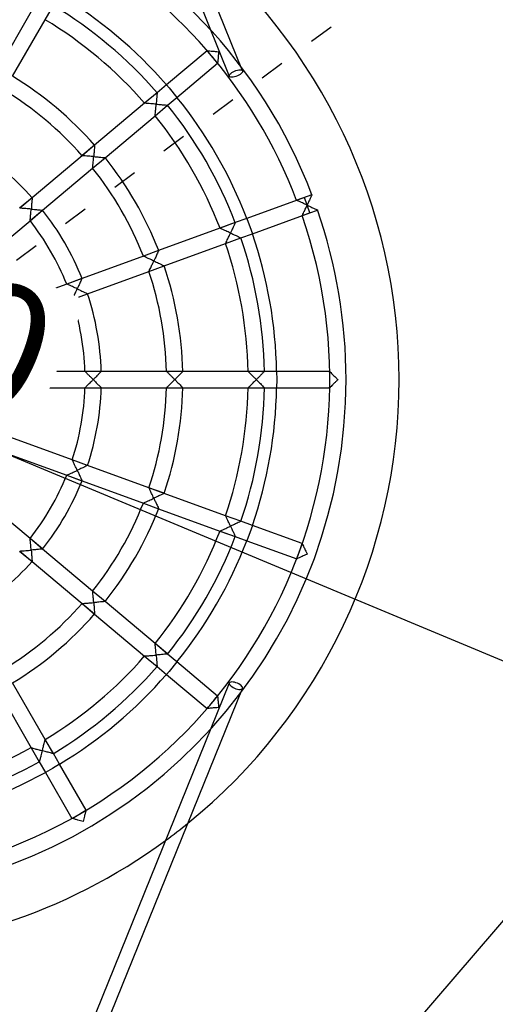
# Model space of a CAD drawing. Units: millimetres. Extents: x -4430 to 29538, y 836 to 34439.
# Drawn here: x 26085 to 26551, y 3259 to 4224 of the extents above; entities that cross this region are included whole.
import ezdxf

# ---------------------------------------------------------------- set-up
doc = ezdxf.new("R2010")
doc.units = ezdxf.units.MM
doc.linetypes.add('ACAD_ISO03W100', pattern=[30, 12, -18])
doc.layers.add('HERNI_PRVEK', color=4, linetype='Continuous')
doc.layers.add('KÓTY', color=7, linetype='Continuous')
doc.styles.add('arial', font='arial.ttf')
doc.dimstyles.new('KOTY_50', dxfattribs={"dimtxt": 125, "dimasz": 50, "dimexe": 50, "dimexo": 50, "dimgap": 30, "dimtad": 1, "dimdec": 0, "dimrnd": 10, "dimdsep": 46, "dimtxsty": 'arial', "dimblk": 'ARCHTICK', "dimcen": -1.5, "dimclrt": 2, "dimadec": 0, "dimazin": 0, "dimtfac": 0.63, "dimtdec": 0, "dimtix": 1, "dimtmove": 2, "dimatfit": 3, "dimldrblk": 'KOTA', "dimfxl": 400, "dimfxlon": 1, "dimtfill": 1, "dimtolj": 1, "dimtzin": 0, "dimarcsym": 0})

# ---------------------------------------------------------------- blocks, each defined once
blk = doc.blocks.new('_ArchTick')
at = {"color": 0, "linetype": 'ByBlock', "const_width": 0.15}
blk.add_lwpolyline([(-0.5, -0.5), (0.5, 0.5)], dxfattribs=at)
blk = doc.blocks.new('*D52')
at = {"layer": 'Defpoints', "color": 0, "linetype": 'ACAD_ISO03W100', "ltscale": 2, "transparency": 16777216}
for p in [(28896.92, 6074.8), (22896.92, 1628.57), (22896.92, 1628.57)]:
    blk.add_point(p, dxfattribs=at)
at = {"layer": 'KÓTY', "color": 0, "linetype": 'ACAD_ISO03W100', "lineweight": -2, "ltscale": 2, "transparency": 16777216}
for p, q in [((28896.92, 6074.8), (22896.92, 1628.57)), ((28896.92, 6074.8), (28926.69, 6034.63)), ((22896.92, 1628.57), (22867.16, 1668.75))]:
    blk.add_line(p, q, dxfattribs=at)
at = {"layer": 'KÓTY', "color": 0, "linetype": 'ACAD_ISO03W100', "lineweight": -2, "ltscale": 2, "transparency": 16777216, "xscale": 50, "yscale": 50, "zscale": 50}
for p, rotation in [((28896.92, 6074.8), 36.53986131413335), ((22896.92, 1628.57), 216.5398613141333)]:
    blk.add_blockref('_ArchTick', p, dxfattribs=dict(at, rotation=rotation))
at = {"layer": 'KÓTY', "color": 2, "linetype": 'ACAD_ISO03W100', "ltscale": 2, "transparency": 16777216, "insert": (23360.77, 1848.92), "char_height": 125, "attachment_point": 5, "rotation": 36.53986, "style": 'arial', "bg_fill": 3, "box_fill_scale": 1.1, "bg_fill_color": 256, "bg_fill_true_color": 13158600, "bg_fill_transparency": 0}
blk.add_mtext('\\A1;7470', dxfattribs=at)
blk = doc.blocks.new('KOTA')
for p, q in [((-75, -75), (75, 75)), ((0, 75), (0, -75)), ((-75, 0), (75, 0))]:
    blk.add_line(p, q)
blk = doc.blocks.new('*D55')
at = {"layer": 'Defpoints', "color": 0, "ltscale": 8, "transparency": 16777216}
for p in [(28896.92, 6074.8), (25896.92, 2571.69), (25898.54, 2570.31)]:
    blk.add_point(p, dxfattribs=at)
at = {"layer": 'KÓTY', "color": 0, "lineweight": -2, "ltscale": 8, "transparency": 16777216}
for p, q in [((28898.54, 6073.42), (25898.54, 2570.31)), ((28898.54, 6073.42), (28936.52, 6040.9)), ((25898.54, 2570.31), (25936.52, 2537.78))]:
    blk.add_line(p, q, dxfattribs=at)
at = {"layer": 'KÓTY', "color": 0, "lineweight": -2, "ltscale": 8, "transparency": 16777216, "xscale": 50, "yscale": 50, "zscale": 50}
for p, rotation in [((28898.54, 6073.42), 49.42388761423271), ((25898.54, 2570.31), 229.4238876142328)]:
    blk.add_blockref('_ArchTick', p, dxfattribs=dict(at, rotation=rotation))
at = {"layer": 'KÓTY', "color": 2, "ltscale": 8, "transparency": 16777216, "insert": (27327.28, 4382.89), "char_height": 125, "attachment_point": 5, "rotation": 49.42389, "style": 'arial', "bg_fill": 3, "box_fill_scale": 1.1, "bg_fill_color": 256, "bg_fill_true_color": 13158600, "bg_fill_transparency": 0}
blk.add_mtext('\\A1;4610', dxfattribs=at)
blk = doc.blocks.new('*D50')
at = {"layer": 'Defpoints', "color": 0, "ltscale": 8, "transparency": 16777216}
for p in [(28896.92, 5121.69), (28896.92, 5121.69), (25898.72, 2570.15)]:
    blk.add_point(p, dxfattribs=at)
at = {"layer": 'KÓTY', "color": 0, "lineweight": -2, "ltscale": 8, "transparency": 16777216}
for p, q in [((28896.92, 5121.69), (28864.52, 5159.77)), ((25898.72, 2570.15), (28896.92, 5121.69)), ((25898.72, 2570.15), (25866.31, 2608.23))]:
    blk.add_line(p, q, dxfattribs=at)
at = {"layer": 'KÓTY', "color": 0, "lineweight": -2, "ltscale": 8, "transparency": 16777216, "xscale": 50, "yscale": 50, "zscale": 50}
for p, rotation in [((28896.92, 5121.69), 40.39850072621669), ((25898.72, 2570.15), 220.3985007262167)]:
    blk.add_blockref('_ArchTick', p, dxfattribs=dict(at, rotation=rotation))
at = {"layer": 'KÓTY', "color": 2, "ltscale": 8, "transparency": 16777216, "insert": (27336.99, 3917.4), "char_height": 125, "attachment_point": 5, "rotation": 40.3985, "style": 'arial', "bg_fill": 3, "box_fill_scale": 1.1, "bg_fill_color": 256, "bg_fill_true_color": 13158600, "bg_fill_transparency": 0}
blk.add_mtext('\\A1;3940', dxfattribs=at)
blk = doc.blocks.new('*D51')
at = {"layer": 'Defpoints', "color": 0, "ltscale": 8, "transparency": 16777216}
for p in [(22896.92, 5121.69), (22896.92, 5121.69), (28896.92, 2621.69)]:
    blk.add_point(p, dxfattribs=at)
at = {"layer": 'KÓTY', "color": 0, "lineweight": -2, "ltscale": 8, "transparency": 16777216}
for p, q in [((22896.92, 5121.69), (22877.69, 5075.53)), ((28896.92, 2621.69), (22896.92, 5121.69)), ((28896.92, 2621.69), (28877.69, 2575.53))]:
    blk.add_line(p, q, dxfattribs=at)
at = {"layer": 'KÓTY', "color": 0, "lineweight": -2, "ltscale": 8, "transparency": 16777216, "xscale": 50, "yscale": 50, "zscale": 50}
for p, rotation in [((22896.92, 5121.69), 157.3801350519596), ((28896.92, 2621.69), 337.3801350519596)]:
    blk.add_blockref('_ArchTick', p, dxfattribs=dict(at, rotation=rotation))
at = {"layer": 'KÓTY', "color": 2, "ltscale": 8, "transparency": 16777216, "insert": (25933.01, 3958.29), "char_height": 125, "attachment_point": 5, "rotation": 337.38014, "style": 'arial', "bg_fill": 3, "box_fill_scale": 1.1, "bg_fill_color": 256, "bg_fill_true_color": 13158600, "bg_fill_transparency": 0}
blk.add_mtext('\\A1;6500', dxfattribs=at)

msp = doc.modelspace()

# ---------------------------------------------------------------- linework, layer by layer
at = {"layer": 'HERNI_PRVEK'}
for p, q in [((26303.41, 4174.32), (25903.92, 5160.38)), ((25896.92, 5140.37), (26290.43, 4169.06)), ((26109.81, 4224.42), (26117.82, 4238.28)), ((26095.96, 4232.42), (26063.95, 4176.99)), ((26077.81, 4168.99), (26109.81, 4224.42)), ((26268.67, 4194.07), (26228.79, 4160.6)), ((26239.07, 4148.34), (26278.96, 4181.81)), ((26228.79, 4160.6), (26219.59, 4152.88)), ((26219.59, 4152.88), (26207.33, 4142.6)), ((26219.55, 4152.84), (26207.38, 4142.63)), ((26207.33, 4142.6), (26158.3, 4101.45)), ((26217.62, 4130.34), (26229.88, 4140.63)), ((26217.66, 4130.38), (26229.83, 4140.58)), ((26229.88, 4140.63), (26239.07, 4148.34)), ((26168.58, 4089.19), (26217.62, 4130.34)), ((26158.3, 4101.45), (26146.03, 4091.16)), ((26158.25, 4101.41), (26146.08, 4091.2)), ((26146.03, 4091.16), (26096.99, 4050.01)), ((26156.32, 4078.9), (26168.58, 4089.19)), ((26156.37, 4078.94), (26168.53, 4089.15)), ((26107.28, 4037.75), (26156.32, 4078.9)), ((26096.99, 4050.01), (26084.73, 4039.72)), ((26096.94, 4049.97), (26084.77, 4039.76)), ((26364.03, 4050.22), (26307.58, 4029.67)), ((26371.44, 4052.91), (26356.51, 4047.48)), ((26369.51, 4035.18), (26364.03, 4050.22)), ((26095.01, 4027.46), (26107.28, 4037.75)), ((26095.06, 4027.5), (26107.23, 4037.71)), ((26313.06, 4014.64), (26369.51, 4035.18)), ((26361.98, 4032.44), (26376.91, 4037.88)), ((26045.95, 3986.3), (26095.01, 4027.46)), ((26296.31, 4025.57), (26281.27, 4020.09)), ((26296.25, 4025.54), (26281.32, 4020.11)), ((26307.58, 4029.67), (26296.31, 4025.57)), ((26281.27, 4020.09), (26221.11, 3998.2)), ((26301.78, 4010.53), (26313.06, 4014.64)), ((26226.59, 3983.16), (26286.74, 4005.06)), ((26286.74, 4005.06), (26301.78, 4010.53)), ((26286.8, 4005.08), (26301.72, 4010.51)), ((26221.11, 3998.2), (26206.08, 3992.72)), ((26221.06, 3998.18), (26206.13, 3992.74)), ((26206.08, 3992.72), (26145.91, 3970.83)), ((26151.39, 3955.79), (26211.55, 3977.69)), ((26211.55, 3977.69), (26226.59, 3983.16)), ((26211.6, 3977.71), (26226.53, 3983.14)), ((26145.91, 3970.83), (26130.87, 3965.35)), ((26145.86, 3970.81), (26130.93, 3965.37)), ((26130.87, 3965.35), (26070.69, 3943.45)), ((26076.16, 3928.41), (26136.34, 3950.32)), ((26136.34, 3950.32), (26151.39, 3955.79)), ((26136.4, 3950.34), (26151.33, 3955.77)), ((26148.8, 3879.69), (26084.75, 3879.69)), ((26164.8, 3879.69), (26148.8, 3879.69)), ((26164.75, 3879.69), (26148.86, 3879.69)), ((26228.83, 3879.69), (26164.8, 3879.69)), ((26244.83, 3879.69), (26228.83, 3879.69)), ((26244.77, 3879.69), (26228.89, 3879.69)), ((26308.85, 3879.69), (26244.83, 3879.69)), ((26324.85, 3879.69), (26308.85, 3879.69)), ((26324.79, 3879.69), (26308.91, 3879.69)), ((26336.85, 3879.69), (26324.85, 3879.69)), ((26388.92, 3879.69), (26336.85, 3879.69)), ((26084.75, 3863.69), (26148.8, 3863.69)), ((26148.8, 3863.69), (26164.8, 3863.69)), ((26148.86, 3863.69), (26164.8, 3863.69)), ((26164.8, 3863.69), (26164.54, 3863.96)), ((26164.8, 3863.69), (26228.83, 3863.69)), ((26228.83, 3863.69), (26244.83, 3863.69)), ((26228.89, 3863.69), (26244.78, 3863.69)), ((26244.83, 3863.69), (26308.85, 3863.69)), ((26308.85, 3863.69), (26324.85, 3863.69)), ((26308.91, 3863.69), (26324.8, 3863.69)), ((26324.85, 3863.69), (26336.85, 3863.69)), ((26336.85, 3863.69), (26388.92, 3863.69)), ((26136.34, 3793.06), (26076.16, 3814.96)), ((26070.69, 3799.93), (26130.87, 3778.03)), ((26151.39, 3787.59), (26136.34, 3793.06)), ((26151.33, 3787.61), (26136.4, 3793.04)), ((26211.55, 3765.69), (26151.39, 3787.59)), ((26130.87, 3778.03), (26145.91, 3772.55)), ((26130.93, 3778.01), (26145.88, 3772.56)), ((26145.91, 3772.55), (26206.08, 3750.65)), ((26226.59, 3760.21), (26211.55, 3765.69)), ((26226.53, 3760.24), (26211.6, 3765.67)), ((26095.01, 3715.92), (26045.95, 3757.08)), ((26286.74, 3738.32), (26226.59, 3760.21)), ((26206.08, 3750.65), (26221.11, 3745.18)), ((26206.13, 3750.63), (26221.07, 3745.2)), ((26221.11, 3745.18), (26281.27, 3723.29)), ((26301.78, 3732.85), (26286.74, 3738.32)), ((26301.72, 3732.87), (26286.8, 3738.3)), ((26313.06, 3728.74), (26301.78, 3732.85)), ((26361.98, 3710.93), (26313.06, 3728.74)), ((26107.28, 3705.63), (26095.01, 3715.92)), ((26107.23, 3705.67), (26095.06, 3715.88)), ((26281.27, 3723.29), (26296.31, 3717.81)), ((26281.32, 3723.27), (26296.25, 3717.83)), ((26296.31, 3717.81), (26307.58, 3713.71)), ((26307.58, 3713.71), (26356.51, 3695.9)), ((26084.73, 3703.66), (26096.99, 3693.37)), ((26084.77, 3703.62), (26096.94, 3693.41)), ((26156.32, 3664.47), (26107.28, 3705.63)), ((26096.99, 3693.37), (26146.03, 3652.22)), ((26168.58, 3654.19), (26156.32, 3664.47)), ((26168.53, 3654.22), (26156.37, 3664.44)), ((26146.03, 3652.22), (26158.3, 3641.93)), ((26146.08, 3652.18), (26158.25, 3641.97)), ((26217.62, 3613.04), (26168.58, 3654.19)), ((26158.3, 3641.93), (26207.33, 3600.78)), ((26229.88, 3602.75), (26217.62, 3613.04)), ((26229.83, 3602.79), (26217.66, 3613)), ((26207.33, 3600.78), (26219.59, 3590.5)), ((26207.38, 3600.74), (26219.55, 3590.53)), ((26239.07, 3595.04), (26229.88, 3602.75)), ((26219.59, 3590.5), (26228.79, 3582.78)), ((26278.96, 3561.57), (26239.07, 3595.04)), ((26228.79, 3582.78), (26268.67, 3549.31)), ((26290.44, 3574.32), (25896.92, 2603.01)), ((26109.81, 3518.95), (26077.81, 3574.39)), ((25903.92, 2583), (26303.41, 3569.06)), ((26063.95, 3566.39), (26095.96, 3510.95)), ((26117.82, 3505.09), (26109.81, 3518.95)), ((26117.78, 3505.15), (26109.84, 3518.9)), ((26095.96, 3510.95), (26103.96, 3497.09)), ((26095.99, 3510.9), (26103.93, 3497.15)), ((26123.82, 3494.7), (26117.82, 3505.09)), ((26103.96, 3497.09), (26109.96, 3486.7)), ((26149.85, 3449.61), (26123.82, 3494.7)), ((26109.96, 3486.7), (26135.99, 3441.61))]:
    msp.add_line(p, q, dxfattribs=at)
at = {"layer": 'HERNI_PRVEK', "flags": 128}
for points in [[(26290.43, 4169.06), (26290.35, 4169.5), (26290.52, 4170.21), (26291, 4171), (26291.78, 4171.82), (26292.82, 4172.63), (26294.07, 4173.4), (26295.46, 4174.08), (26296.92, 4174.64), (26298.38, 4175.05), (26299.77, 4175.3), (26301.02, 4175.36), (26302.06, 4175.24), (26302.84, 4174.94), (26303.33, 4174.48), (26303.41, 4174.32)], [(26303.41, 4174.32), (26303.49, 4173.88), (26303.33, 4173.17), (26302.84, 4172.38), (26302.06, 4171.56), (26301.02, 4170.75), (26299.77, 4169.98), (26298.38, 4169.3), (26296.92, 4168.74), (26295.46, 4168.32), (26294.07, 4168.08), (26292.82, 4168.02), (26291.78, 4168.14), (26291, 4168.44), (26290.52, 4168.9), (26290.43, 4169.06)], [(26228.79, 4160.6), (26231.3, 4157.68), (26239.07, 4148.34)], [(26307.58, 4029.67), (26311.79, 4018.27), (26313.06, 4014.64)], [(26336.85, 3879.69), (26336.92, 3871.69), (26336.85, 3863.69)], [(26313.06, 3728.74), (26311.79, 3725.11), (26307.58, 3713.71)], [(26239.07, 3595.04), (26231.3, 3585.7), (26228.79, 3582.78)], [(26290.44, 3574.32), (26290.35, 3573.88), (26290.52, 3573.17), (26291, 3572.38), (26291.79, 3571.56), (26292.83, 3570.75), (26294.07, 3569.98), (26295.46, 3569.3), (26296.92, 3568.74), (26298.39, 3568.32), (26299.78, 3568.08), (26301.02, 3568.02), (26302.06, 3568.14), (26302.84, 3568.44), (26303.33, 3568.9), (26303.41, 3569.06)], [(26303.41, 3569.06), (26303.5, 3569.5), (26303.33, 3570.21), (26302.84, 3571), (26302.06, 3571.82), (26301.02, 3572.63), (26299.78, 3573.4), (26298.39, 3574.08), (26296.92, 3574.64), (26295.46, 3575.05), (26294.07, 3575.3), (26292.83, 3575.36), (26291.79, 3575.24), (26291, 3574.94), (26290.52, 3574.48), (26290.44, 3574.32)], [(26123.82, 3494.7), (26116.92, 3490.64), (26109.96, 3486.7)]]:
    msp.add_lwpolyline(points, dxfattribs=at)
at = {"layer": 'HERNI_PRVEK'}
for radius, start, end in [(508, 20.89543, 199.10451), (492, 20.9249, 180), (560, 0, 50.93025), (440, 41.0418, 58.9582), (428, 41.06292, 58.9323), (412, 41.10426, 58.89588), (492, 39.07549, 40.92475), (348, 41.30733, 58.69209), (332, 41.37075, 58.62936), (428, 21.06293, 38.93771), (440, 21.0418, 38.9582), (412, 21.10427, 38.89589), (268, 41.69807, 58.30254), (348, 21.30723, 38.69329), (332, 21.37032, 38.62927), (268, 21.69778, 38.30237), (508, 0, 19.10449), (492, 200.92451, 19.07515), (252, 21.80611, 38.19631), (440, 1.0418, 18.9582), (412, 1.10428, 18.8959), (428, 1.06294, 18.93701), (332, 1.37073, 18.62968), (348, 1.30734, 18.69276), (252, 1.80528, 18.19384), (268, 1.69769, 18.30233), (492, 359.07545, 0.92469), (508, 200.8955, 0), (560, 309.07028, 0), (252, 341.80588, 358.19417), (268, 341.69768, 358.29061), (332, 341.37064, 358.62925), (348, 341.30719, 358.69133), (412, 341.10429, 358.89591), (428, 341.06312, 358.93509), (440, 341.0418, 358.9582), (252, 321.80615, 338.19476), (268, 321.69766, 338.29796), (332, 321.37017, 338.62992), (348, 321.30732, 338.69132), (412, 321.1043, 338.89592), (428, 321.06278, 338.93724), (440, 321.0418, 338.9582), (492, 339.07511, 340.92492), (268, 301.69949, 318.30244), (332, 301.37079, 318.62951), (348, 301.31344, 318.69311), (412, 301.10432, 318.89593), (428, 301.06207, 318.93556), (440, 301.0418, 318.9582), (492, 319.0754, 320.92463), (412, 281.10433, 298.89593), (428, 281.06253, 298.9371), (440, 281.0418, 298.9582), (492, 299.07509, 300.92491), (560, 306.23049, 309.07028), (560, 233.76951, 306.23049)]:
    msp.add_arc((25896.92, 3871.69), radius, start, end, dxfattribs=at)
for points, knots in [([(26268.71, 4194.02), (26268.69, 4194.02), (26268.58, 4194.03), (26269.13, 4193.99), (26270.39, 4193.89), (26272.34, 4193.73), (26274.58, 4193.54), (26277.02, 4193.34), (26278.85, 4193.18), (26279.94, 4193.08), (26279.95, 4193.08)], [0, 0, 0, 0, 0.04059, 0.165609, 0.296416, 0.500323, 0.64061, 0.784858, 0.998829, 1, 1, 1, 1]), ([(26279.95, 4193.08), (26279.95, 4193.08), (26279.87, 4192.21), (26279.72, 4190.46), (26279.46, 4187.59), (26279.21, 4184.88), (26279.02, 4182.9), (26278.92, 4181.88), (26278.92, 4181.86), (26278.92, 4181.85)], [0, 0, 0, 0, 0.001172, 0.170339, 0.344462, 0.584254, 0.76042, 0.900158, 1, 1, 1, 1]), ([(26219.59, 4152.8), (26219.58, 4152.79), (26219.58, 4152.77), (26219.5, 4151.76), (26219.35, 4149.79), (26219.13, 4147.12), (26218.89, 4144.28), (26218.74, 4142.55), (26218.66, 4141.67), (26218.66, 4141.66)], [0, 0, 0, 0, 0.09986, 0.241798, 0.419131, 0.656796, 0.825188, 0.998822, 1, 1, 1, 1]), ([(26218.66, 4141.66), (26218.66, 4141.66), (26217.79, 4141.74), (26216.04, 4141.89), (26213.17, 4142.13), (26210.45, 4142.35), (26208.46, 4142.51), (26207.44, 4142.59), (26207.42, 4142.59), (26207.42, 4142.59)], [0, 0, 0, 0, 0.0011708, 0.1702904, 0.3443639, 0.5842238, 0.7601817, 0.8996428, 1, 1, 1, 1]), ([(26217.63, 4130.42), (26217.62, 4130.4), (26217.61, 4130.3), (26217.67, 4130.84), (26217.79, 4132.1), (26217.97, 4134.04), (26218.18, 4136.28), (26218.4, 4138.73), (26218.57, 4140.56), (26218.66, 4141.65), (26218.66, 4141.66)], [0, 0, 0, 0, 0.04, 0.164836, 0.295464, 0.499406, 0.63984, 0.784236, 0.998829, 1, 1, 1, 1]), ([(26218.66, 4141.66), (26218.67, 4141.66), (26219.14, 4141.62), (26220.38, 4141.51), (26222.4, 4141.33), (26224.99, 4141.09), (26227.43, 4140.86), (26229.09, 4140.7), (26229.84, 4140.63), (26229.8, 4140.63), (26229.78, 4140.63)], [0, 0, 0, 0, 0.001177, 0.093029, 0.246709, 0.404439, 0.633006, 0.801479, 0.928452, 1, 1, 1, 1]), ([(26158.29, 4101.36), (26158.29, 4101.39), (26158.3, 4101.49), (26158.26, 4100.93), (26158.16, 4099.65), (26158, 4097.7), (26157.82, 4095.47), (26157.63, 4093.08), (26157.47, 4091.3), (26157.38, 4090.24), (26157.38, 4090.24)], [0, 0, 0, 0, 0.0428167, 0.1707647, 0.3044499, 0.5089002, 0.6480746, 0.7911844, 0.9988231, 1, 1, 1, 1]), ([(26157.38, 4090.24), (26157.37, 4090.24), (26156.51, 4090.31), (26154.75, 4090.46), (26151.87, 4090.7), (26149.15, 4090.92), (26147.17, 4091.08), (26146.15, 4091.15), (26146.13, 4091.15), (26146.12, 4091.15)], [0, 0, 0, 0, 0.00117, 0.170394, 0.344574, 0.584787, 0.760619, 0.899816, 1, 1, 1, 1]), ([(26156.33, 4078.99), (26156.33, 4079), (26156.33, 4079.01), (26156.43, 4080.03), (26156.63, 4082.02), (26156.88, 4084.71), (26157.15, 4087.59), (26157.3, 4089.34), (26157.38, 4090.23), (26157.38, 4090.24)], [0, 0, 0, 0, 0.099745, 0.239009, 0.414927, 0.655257, 0.82443, 0.998829, 1, 1, 1, 1]), ([(26157.38, 4090.24), (26157.39, 4090.24), (26158.38, 4090.15), (26160.09, 4090), (26162.44, 4089.78), (26164.71, 4089.57), (26166.71, 4089.38), (26168.02, 4089.25), (26168.61, 4089.19), (26168.51, 4089.2), (26168.49, 4089.2)], [0, 0, 0, 0, 0.001177, 0.196545, 0.337498, 0.482068, 0.689032, 0.823511, 0.951223, 1, 1, 1, 1]), ([(26096.98, 4049.92), (26096.99, 4049.95), (26096.99, 4050.05), (26096.95, 4049.49), (26096.86, 4048.2), (26096.71, 4046.25), (26096.53, 4044.02), (26096.34, 4041.64), (26096.19, 4039.87), (26096.1, 4038.82), (26096.1, 4038.81)], [0, 0, 0, 0, 0.042678, 0.171207, 0.305461, 0.510101, 0.649147, 0.792126, 0.998821, 1, 1, 1, 1]), ([(26366.77, 4042.7), (26366.77, 4042.7), (26365.98, 4043.07), (26364.39, 4043.81), (26361.77, 4045.02), (26359.3, 4046.16), (26357.49, 4046.99), (26356.56, 4047.41), (26356.54, 4047.42), (26356.53, 4047.42)], [0, 0, 0, 0, 0.001172, 0.170319, 0.34442, 0.584184, 0.760328, 0.900049, 1, 1, 1, 1]), ([(26371.46, 4052.85), (26371.47, 4052.88), (26371.51, 4052.97), (26371.28, 4052.46), (26370.75, 4051.3), (26369.93, 4049.52), (26368.99, 4047.48), (26367.98, 4045.3), (26367.22, 4043.67), (26366.77, 4042.7), (26366.77, 4042.7)], [0, 0, 0, 0, 0.042077, 0.169531, 0.302736, 0.50717, 0.646605, 0.789981, 0.998824, 1, 1, 1, 1]), ([(26096.1, 4038.81), (26096.09, 4038.81), (26095.22, 4038.89), (26093.47, 4039.04), (26090.58, 4039.28), (26087.85, 4039.49), (26085.86, 4039.64), (26084.84, 4039.71), (26084.82, 4039.71), (26084.81, 4039.71)], [0, 0, 0, 0, 0.001169, 0.170507, 0.344805, 0.585535, 0.761109, 0.899835, 1, 1, 1, 1]), ([(26095.02, 4027.55), (26095.02, 4027.54), (26095.02, 4027.5), (26095.09, 4028.25), (26095.26, 4029.93), (26095.51, 4032.38), (26095.76, 4035.02), (26095.94, 4037.07), (26096.06, 4038.35), (26096.1, 4038.81), (26096.1, 4038.81)], [0, 0, 0, 0, 0.071774, 0.19475, 0.361776, 0.592821, 0.748781, 0.909192, 0.998831, 1, 1, 1, 1]), ([(26096.1, 4038.81), (26096.1, 4038.81), (26097.15, 4038.72), (26098.9, 4038.56), (26101.28, 4038.34), (26103.51, 4038.13), (26105.48, 4037.93), (26106.75, 4037.8), (26107.32, 4037.75), (26107.21, 4037.76), (26107.19, 4037.76)], [0, 0, 0, 0, 0.001178, 0.20781, 0.346996, 0.489747, 0.694323, 0.828536, 0.957025, 1, 1, 1, 1]), ([(26361.96, 4032.5), (26361.95, 4032.48), (26361.91, 4032.39), (26362.15, 4032.88), (26362.69, 4034.02), (26363.52, 4035.79), (26364.49, 4037.82), (26365.53, 4040.04), (26366.31, 4041.7), (26366.77, 4042.69), (26366.77, 4042.7)], [0, 0, 0, 0, 0.0400188, 0.1651125, 0.2959976, 0.5000255, 0.6403966, 0.7847296, 0.9988281, 1, 1, 1, 1]), ([(26366.77, 4042.7), (26366.78, 4042.7), (26367.55, 4042.33), (26369.13, 4041.6), (26371.72, 4040.38), (26374.16, 4039.23), (26375.95, 4038.38), (26376.87, 4037.94), (26376.88, 4037.94), (26376.89, 4037.93)], [0, 0, 0, 0, 0.001178, 0.16978, 0.34332, 0.581156, 0.758393, 0.900144, 1, 1, 1, 1]), ([(26296.27, 4025.49), (26296.28, 4025.51), (26296.32, 4025.6), (26296.09, 4025.09), (26295.56, 4023.93), (26294.75, 4022.15), (26293.81, 4020.11), (26292.8, 4017.93), (26292.05, 4016.31), (26291.6, 4015.34), (26291.6, 4015.34)], [0, 0, 0, 0, 0.042672, 0.170287, 0.303647, 0.508026, 0.647313, 0.790537, 0.998824, 1, 1, 1, 1]), ([(26291.6, 4015.34), (26291.59, 4015.34), (26290.8, 4015.71), (26289.21, 4016.45), (26286.59, 4017.66), (26284.11, 4018.8), (26282.3, 4019.62), (26281.37, 4020.05), (26281.35, 4020.05), (26281.34, 4020.06)], [0, 0, 0, 0, 0.001171, 0.170289, 0.344362, 0.584221, 0.760178, 0.899638, 1, 1, 1, 1]), ([(26286.78, 4005.13), (26286.77, 4005.11), (26286.72, 4005.02), (26286.96, 4005.51), (26287.5, 4006.65), (26288.34, 4008.42), (26289.3, 4010.45), (26290.35, 4012.67), (26291.13, 4014.34), (26291.59, 4015.33), (26291.6, 4015.34)], [0, 0, 0, 0, 0.040015, 0.164849, 0.295476, 0.499415, 0.639845, 0.784239, 0.998829, 1, 1, 1, 1]), ([(26291.6, 4015.34), (26291.6, 4015.33), (26292.38, 4014.97), (26293.96, 4014.23), (26296.54, 4013.02), (26298.98, 4011.87), (26300.76, 4011.02), (26301.68, 4010.58), (26301.7, 4010.57), (26301.7, 4010.57)], [0, 0, 0, 0, 0.0011783, 0.16969, 0.3431364, 0.5807565, 0.7580562, 0.8999667, 1, 1, 1, 1]), ([(26221.08, 3998.12), (26221.09, 3998.14), (26221.13, 3998.23), (26220.9, 3997.72), (26220.37, 3996.56), (26219.56, 3994.78), (26218.63, 3992.74), (26217.62, 3990.56), (26216.87, 3988.94), (26216.42, 3987.98), (26216.42, 3987.98)], [0, 0, 0, 0, 0.042535, 0.1705206, 0.3042452, 0.5087557, 0.647971, 0.7911229, 0.9988227, 1, 1, 1, 1]), ([(26216.42, 3987.98), (26216.41, 3987.98), (26215.63, 3988.35), (26214.03, 3989.09), (26211.41, 3990.3), (26208.92, 3991.43), (26207.11, 3992.26), (26206.18, 3992.68), (26206.16, 3992.69), (26206.15, 3992.69)], [0, 0, 0, 0, 0.00117, 0.170379, 0.344544, 0.584736, 0.760553, 0.899737, 1, 1, 1, 1]), ([(26211.58, 3977.76), (26211.57, 3977.74), (26211.53, 3977.65), (26211.77, 3978.15), (26212.31, 3979.28), (26213.15, 3981.04), (26214.12, 3983.08), (26215.17, 3985.3), (26215.95, 3986.97), (26216.42, 3987.97), (26216.42, 3987.98)], [0, 0, 0, 0, 0.03967, 0.164163, 0.294451, 0.498328, 0.638897, 0.783431, 0.998829, 1, 1, 1, 1]), ([(26216.42, 3987.98), (26216.43, 3987.97), (26217.2, 3987.61), (26218.78, 3986.87), (26221.35, 3985.66), (26223.79, 3984.5), (26225.57, 3983.65), (26226.49, 3983.21), (26226.5, 3983.2), (26226.51, 3983.2)], [0, 0, 0, 0, 0.001179, 0.169568, 0.342887, 0.580211, 0.757614, 0.899767, 1, 1, 1, 1]), ([(26145.88, 3970.75), (26145.89, 3970.77), (26145.93, 3970.86), (26145.7, 3970.35), (26145.17, 3969.18), (26144.37, 3967.39), (26143.44, 3965.36), (26142.44, 3963.19), (26141.69, 3961.57), (26141.25, 3960.62), (26141.24, 3960.61)], [0, 0, 0, 0, 0.0429713, 0.1714602, 0.3056738, 0.5102505, 0.6492544, 0.7921901, 0.9988218, 1, 1, 1, 1]), ([(26141.24, 3960.61), (26141.24, 3960.62), (26140.45, 3960.98), (26138.85, 3961.73), (26136.22, 3962.94), (26133.73, 3964.07), (26131.91, 3964.89), (26130.97, 3965.31), (26130.96, 3965.31), (26130.95, 3965.32)], [0, 0, 0, 0, 0.001169, 0.170592, 0.344976, 0.585825, 0.761487, 0.900281, 1, 1, 1, 1]), ([(26136.38, 3950.39), (26136.37, 3950.37), (26136.33, 3950.28), (26136.56, 3950.77), (26137.11, 3951.9), (26137.96, 3953.66), (26138.93, 3955.69), (26139.98, 3957.92), (26140.77, 3959.6), (26141.24, 3960.61), (26141.24, 3960.61)], [0, 0, 0, 0, 0.039637, 0.163504, 0.293165, 0.496823, 0.637535, 0.782216, 0.998831, 1, 1, 1, 1]), ([(26141.24, 3960.61), (26141.25, 3960.61), (26142.03, 3960.25), (26143.6, 3959.51), (26146.17, 3958.3), (26148.6, 3957.14), (26150.37, 3956.28), (26151.29, 3955.84), (26151.3, 3955.83), (26151.31, 3955.83)], [0, 0, 0, 0, 0.00118, 0.169454, 0.342655, 0.579636, 0.757294, 0.899908, 1, 1, 1, 1]), ([(26156.92, 3871.69), (26156.92, 3871.69), (26156.31, 3872.31), (26155.06, 3873.55), (26153, 3875.59), (26151.04, 3877.51), (26149.61, 3878.9), (26148.88, 3879.61), (26148.86, 3879.63), (26148.86, 3879.63)], [0, 0, 0, 0, 0.001169, 0.170524, 0.34484, 0.585593, 0.761185, 0.899924, 1, 1, 1, 1]), ([(26164.74, 3879.63), (26164.74, 3879.62), (26164.73, 3879.61), (26164.02, 3878.88), (26162.64, 3877.47), (26160.77, 3875.56), (26158.78, 3873.55), (26157.55, 3872.32), (26156.93, 3871.69), (26156.92, 3871.69)], [0, 0, 0, 0, 0.100091, 0.242705, 0.420363, 0.657343, 0.82546, 0.99882, 1, 1, 1, 1]), ([(26236.92, 3871.69), (26236.92, 3871.69), (26236.31, 3872.31), (26235.06, 3873.55), (26233.01, 3875.59), (26231.06, 3877.5), (26229.64, 3878.9), (26228.91, 3879.61), (26228.89, 3879.62), (26228.89, 3879.63)], [0, 0, 0, 0, 0.0011707, 0.1704754, 0.3447392, 0.5850675, 0.7609845, 0.9002482, 1, 1, 1, 1]), ([(26244.77, 3879.63), (26244.79, 3879.65), (26244.86, 3879.72), (26244.47, 3879.32), (26243.57, 3878.4), (26242.2, 3877), (26240.63, 3875.41), (26238.94, 3873.71), (26237.68, 3872.44), (26236.93, 3871.69), (26236.92, 3871.69)], [0, 0, 0, 0, 0.042813, 0.170761, 0.304447, 0.508898, 0.648073, 0.791183, 0.998823, 1, 1, 1, 1]), ([(26316.92, 3871.69), (26316.92, 3871.69), (26316.31, 3872.31), (26315.06, 3873.55), (26313.01, 3875.58), (26311.08, 3877.5), (26309.66, 3878.9), (26308.93, 3879.61), (26308.91, 3879.63), (26308.91, 3879.63)], [0, 0, 0, 0, 0.001171, 0.170289, 0.34436, 0.584218, 0.760174, 0.899633, 1, 1, 1, 1]), ([(26324.79, 3879.63), (26324.78, 3879.62), (26324.77, 3879.61), (26324.06, 3878.89), (26322.67, 3877.48), (26320.79, 3875.57), (26318.78, 3873.55), (26317.55, 3872.32), (26316.93, 3871.69), (26316.92, 3871.69)], [0, 0, 0, 0, 0.099925, 0.241853, 0.419173, 0.656821, 0.8252, 0.998822, 1, 1, 1, 1]), ([(26388.92, 3879.63), (26388.9, 3879.65), (26388.83, 3879.72), (26389.22, 3879.33), (26390.12, 3878.45), (26391.51, 3877.07), (26393.11, 3875.49), (26394.85, 3873.76), (26396.15, 3872.47), (26396.92, 3871.69), (26396.92, 3871.69)], [0, 0, 0, 0, 0.04059, 0.165609, 0.296416, 0.500323, 0.64061, 0.784858, 0.998829, 1, 1, 1, 1]), ([(26076.92, 3871.69), (26076.93, 3871.68), (26077.88, 3870.73), (26079.3, 3869.3), (26081.08, 3867.49), (26082.5, 3866.03), (26083.75, 3864.74), (26084.51, 3863.94), (26084.83, 3863.61), (26084.74, 3863.7), (26084.73, 3863.71)], [0, 0, 0, 0, 0.00118, 0.265817, 0.396775, 0.531058, 0.724163, 0.856085, 0.987817, 1, 1, 1, 1]), ([(26148.86, 3863.75), (26148.84, 3863.73), (26148.77, 3863.66), (26149.16, 3864.04), (26150.06, 3864.91), (26151.45, 3866.27), (26153.06, 3867.86), (26154.82, 3869.59), (26156.13, 3870.9), (26156.92, 3871.68), (26156.92, 3871.69)], [0, 0, 0, 0, 0.0392841, 0.1631962, 0.2929053, 0.4966376, 0.6374016, 0.782136, 0.9988306, 1, 1, 1, 1]), ([(26156.92, 3871.69), (26156.93, 3871.68), (26157.95, 3870.66), (26159.44, 3869.16), (26161.26, 3867.31), (26162.66, 3865.89), (26163.87, 3864.65), (26164.59, 3863.91), (26164.9, 3863.59), (26164.8, 3863.69), (26164.8, 3863.69)], [0, 0, 0, 0, 0.001178, 0.285152, 0.413994, 0.546098, 0.735482, 0.865607, 0.997416, 1, 1, 1, 1]), ([(26228.89, 3863.75), (26228.89, 3863.75), (26228.91, 3863.77), (26229.64, 3864.48), (26231.06, 3865.88), (26232.99, 3867.78), (26235.04, 3869.81), (26236.29, 3871.05), (26236.92, 3871.68), (26236.92, 3871.69)], [0, 0, 0, 0, 0.10018, 0.239377, 0.41521, 0.655424, 0.824515, 0.99883, 1, 1, 1, 1]), ([(26236.92, 3871.69), (26236.93, 3871.68), (26237.75, 3870.87), (26239.06, 3869.55), (26240.79, 3867.8), (26242.32, 3866.25), (26243.66, 3864.89), (26244.51, 3864.02), (26244.88, 3863.64), (26244.8, 3863.73), (26244.78, 3863.74)], [0, 0, 0, 0, 0.001177, 0.228673, 0.365425, 0.505666, 0.706117, 0.838603, 0.96715, 1, 1, 1, 1]), ([(26308.91, 3863.75), (26308.89, 3863.73), (26308.82, 3863.66), (26309.21, 3864.04), (26310.11, 3864.93), (26311.5, 3866.3), (26313.1, 3867.88), (26314.84, 3869.61), (26316.14, 3870.91), (26316.92, 3871.68), (26316.92, 3871.69)], [0, 0, 0, 0, 0.040032, 0.164864, 0.295488, 0.499423, 0.639852, 0.784243, 0.998829, 1, 1, 1, 1]), ([(26316.92, 3871.69), (26316.93, 3871.68), (26317.79, 3870.82), (26319.14, 3869.47), (26320.9, 3867.7), (26322.4, 3866.17), (26323.72, 3864.84), (26324.55, 3863.99), (26324.9, 3863.63), (26324.82, 3863.72), (26324.8, 3863.74)], [0, 0, 0, 0, 0.001176, 0.240417, 0.375831, 0.514692, 0.712883, 0.844436, 0.973079, 1, 1, 1, 1]), ([(26396.92, 3871.69), (26396.92, 3871.68), (26396.31, 3871.07), (26395.06, 3869.83), (26393.02, 3867.8), (26391.08, 3865.88), (26389.67, 3864.48), (26388.94, 3863.77), (26388.92, 3863.75), (26388.92, 3863.75)], [0, 0, 0, 0, 0.001172, 0.170339, 0.344462, 0.584254, 0.76042, 0.900158, 1, 1, 1, 1]), ([(26229.73, 3864.57), (26229.55, 3864.4), (26229.11, 3863.96), (26228.8, 3863.66), (26228.87, 3863.73), (26228.89, 3863.75)], [0, 0, 0, 0, 0.344492, 0.841315, 1, 1, 1, 1]), ([(26141.24, 3782.76), (26141.24, 3782.77), (26140.87, 3783.56), (26140.13, 3785.15), (26138.89, 3787.77), (26137.71, 3790.24), (26136.84, 3792.04), (26136.39, 3792.96), (26136.38, 3792.98), (26136.38, 3792.99)], [0, 0, 0, 0, 0.0011687, 0.1705023, 0.3447958, 0.5855191, 0.7610886, 0.8998103, 1, 1, 1, 1]), ([(26151.31, 3787.55), (26151.3, 3787.55), (26151.29, 3787.54), (26150.37, 3787.1), (26148.6, 3786.24), (26146.19, 3785.09), (26143.62, 3783.88), (26142.05, 3783.14), (26141.25, 3782.77), (26141.24, 3782.76)], [0, 0, 0, 0, 0.100075, 0.242691, 0.420353, 0.657337, 0.825457, 0.99882, 1, 1, 1, 1]), ([(26130.95, 3778.06), (26130.92, 3778.05), (26130.83, 3778.01), (26131.33, 3778.23), (26132.48, 3778.75), (26134.25, 3779.55), (26136.31, 3780.48), (26138.55, 3781.51), (26140.23, 3782.29), (26141.24, 3782.76), (26141.24, 3782.76)], [0, 0, 0, 0, 0.039444, 0.163335, 0.293023, 0.496721, 0.637462, 0.782172, 0.998831, 1, 1, 1, 1]), ([(26141.24, 3782.76), (26141.25, 3782.76), (26141.75, 3781.68), (26142.54, 3779.98), (26143.57, 3777.73), (26144.46, 3775.77), (26145.24, 3774.05), (26145.74, 3772.95), (26145.94, 3772.49), (26145.9, 3772.59), (26145.89, 3772.6)], [0, 0, 0, 0, 0.001178, 0.234362, 0.370058, 0.509213, 0.708476, 0.841008, 0.972649, 1, 1, 1, 1]), ([(26145.89, 3772.6), (26145.89, 3772.61), (26145.88, 3772.62), (26145.7, 3773.04), (26145.62, 3773.21)], [0, 0, 0, 0, 0.570234, 1, 1, 1, 1]), ([(26216.42, 3755.4), (26216.42, 3755.41), (26216.05, 3756.19), (26215.3, 3757.79), (26214.07, 3760.4), (26212.9, 3762.87), (26212.04, 3764.67), (26211.6, 3765.59), (26211.59, 3765.61), (26211.58, 3765.61)], [0, 0, 0, 0, 0.00117, 0.170374, 0.344535, 0.584721, 0.760534, 0.899715, 1, 1, 1, 1]), ([(26206.15, 3750.69), (26206.16, 3750.69), (26206.18, 3750.7), (26207.11, 3751.12), (26208.92, 3751.94), (26211.39, 3753.07), (26214.01, 3754.28), (26215.6, 3755.02), (26216.41, 3755.4), (26216.42, 3755.4)], [0, 0, 0, 0, 0.0997254, 0.2389929, 0.4149147, 0.6552495, 0.8244258, 0.9988293, 1, 1, 1, 1]), ([(26226.51, 3760.18), (26226.53, 3760.19), (26226.62, 3760.23), (26226.12, 3759.99), (26224.96, 3759.44), (26223.2, 3758.59), (26221.17, 3757.63), (26219, 3756.61), (26217.38, 3755.85), (26216.43, 3755.4), (26216.42, 3755.4)], [0, 0, 0, 0, 0.04244, 0.170439, 0.304177, 0.508707, 0.647936, 0.791102, 0.998823, 1, 1, 1, 1]), ([(26216.42, 3755.4), (26216.42, 3755.4), (26216.91, 3754.34), (26217.7, 3752.66), (26218.72, 3750.42), (26219.63, 3748.45), (26220.42, 3746.71), (26220.93, 3745.6), (26221.14, 3745.12), (26221.09, 3745.23), (26221.08, 3745.25)], [0, 0, 0, 0, 0.0011777, 0.2292494, 0.366053, 0.5063461, 0.7068697, 0.8394331, 0.9680914, 1, 1, 1, 1]), ([(26291.6, 3728.04), (26291.59, 3728.05), (26291.23, 3728.83), (26290.48, 3730.42), (26289.25, 3733.04), (26288.09, 3735.5), (26287.23, 3737.3), (26286.79, 3738.22), (26286.78, 3738.24), (26286.78, 3738.25)], [0, 0, 0, 0, 0.001171, 0.170288, 0.344359, 0.584215, 0.760171, 0.89963, 1, 1, 1, 1]), ([(26281.34, 3723.32), (26281.35, 3723.32), (26281.37, 3723.33), (26282.3, 3723.75), (26284.11, 3724.58), (26286.57, 3725.71), (26289.19, 3726.92), (26290.78, 3727.66), (26291.59, 3728.04), (26291.6, 3728.04)], [0, 0, 0, 0, 0.1001712, 0.2396608, 0.4156547, 0.6555637, 0.8245829, 0.998829, 1, 1, 1, 1]), ([(26301.7, 3732.81), (26301.72, 3732.82), (26301.82, 3732.86), (26301.31, 3732.62), (26300.15, 3732.07), (26298.39, 3731.23), (26296.36, 3730.28), (26294.19, 3729.25), (26292.56, 3728.49), (26291.6, 3728.04), (26291.6, 3728.04)], [0, 0, 0, 0, 0.042246, 0.169918, 0.303337, 0.507807, 0.647155, 0.790443, 0.998823, 1, 1, 1, 1]), ([(26291.6, 3728.04), (26291.6, 3728.03), (26291.99, 3727.19), (26292.69, 3725.69), (26293.66, 3723.58), (26294.64, 3721.47), (26295.49, 3719.6), (26296.06, 3718.36), (26296.31, 3717.81), (26296.28, 3717.87), (26296.27, 3717.89)], [0, 0, 0, 0, 0.0011766, 0.183348, 0.3262054, 0.4727404, 0.6825277, 0.8176449, 0.9446489, 1, 1, 1, 1]), ([(26096.1, 3704.56), (26096.1, 3704.57), (26096.02, 3705.44), (26095.86, 3707.19), (26095.59, 3710.08), (26095.33, 3712.8), (26095.13, 3714.79), (26095.02, 3715.81), (26095.02, 3715.83), (26095.02, 3715.83)], [0, 0, 0, 0, 0.001169, 0.170572, 0.344937, 0.585759, 0.761401, 0.900179, 1, 1, 1, 1]), ([(26361.96, 3710.88), (26361.95, 3710.9), (26361.91, 3710.99), (26362.15, 3710.5), (26362.69, 3709.35), (26363.52, 3707.59), (26364.49, 3705.56), (26365.53, 3703.34), (26366.31, 3701.68), (26366.77, 3700.68), (26366.77, 3700.68)], [0, 0, 0, 0, 0.04059, 0.165609, 0.296416, 0.500323, 0.64061, 0.784858, 0.998829, 1, 1, 1, 1]), ([(26084.81, 3703.67), (26084.82, 3703.67), (26084.84, 3703.67), (26085.86, 3703.74), (26087.85, 3703.89), (26090.56, 3704.1), (26093.44, 3704.34), (26095.2, 3704.49), (26096.09, 3704.56), (26096.1, 3704.56)], [0, 0, 0, 0, 0.099617, 0.238427, 0.414108, 0.654984, 0.824295, 0.998831, 1, 1, 1, 1]), ([(26107.19, 3705.62), (26107.21, 3705.62), (26107.32, 3705.63), (26106.75, 3705.57), (26105.48, 3705.44), (26103.53, 3705.25), (26101.3, 3705.04), (26098.92, 3704.82), (26097.15, 3704.66), (26096.1, 3704.56), (26096.1, 3704.56)], [0, 0, 0, 0, 0.0430503, 0.1715286, 0.3057311, 0.5102909, 0.6492834, 0.7922072, 0.9988219, 1, 1, 1, 1]), ([(26096.1, 3704.56), (26096.1, 3704.56), (26096.18, 3703.66), (26096.31, 3702.03), (26096.5, 3699.73), (26096.69, 3697.41), (26096.84, 3695.36), (26096.95, 3693.98), (26096.99, 3693.37), (26096.99, 3693.44), (26096.98, 3693.46)], [0, 0, 0, 0, 0.001179, 0.179191, 0.322084, 0.468658, 0.679125, 0.815263, 0.943147, 1, 1, 1, 1]), ([(26366.77, 3700.68), (26366.77, 3700.68), (26365.77, 3700.21), (26364.12, 3699.45), (26361.9, 3698.42), (26359.85, 3697.48), (26358.07, 3696.66), (26356.92, 3696.13), (26356.42, 3695.9), (26356.51, 3695.94), (26356.53, 3695.95)], [0, 0, 0, 0, 0.001171, 0.215143, 0.355614, 0.499676, 0.703583, 0.834391, 0.95941, 1, 1, 1, 1]), ([(26157.38, 3653.14), (26157.38, 3653.15), (26157.3, 3654.01), (26157.15, 3655.77), (26156.88, 3658.64), (26156.63, 3661.36), (26156.43, 3663.35), (26156.33, 3664.36), (26156.33, 3664.38), (26156.33, 3664.39)], [0, 0, 0, 0, 0.00117, 0.170401, 0.344589, 0.584813, 0.760654, 0.899857, 1, 1, 1, 1]), ([(26146.12, 3652.22), (26146.09, 3652.22), (26145.99, 3652.21), (26146.54, 3652.25), (26147.8, 3652.35), (26149.74, 3652.5), (26151.99, 3652.68), (26154.44, 3652.89), (26156.27, 3653.04), (26157.37, 3653.14), (26157.38, 3653.14)], [0, 0, 0, 0, 0.039621, 0.16412, 0.294415, 0.498303, 0.638878, 0.78342, 0.998829, 1, 1, 1, 1]), ([(26168.49, 3654.18), (26168.49, 3654.18), (26168.47, 3654.18), (26167.46, 3654.08), (26165.49, 3653.88), (26162.83, 3653.63), (26160, 3653.37), (26158.27, 3653.22), (26157.39, 3653.14), (26157.38, 3653.14)], [0, 0, 0, 0, 0.099956, 0.2421522, 0.4196094, 0.657006, 0.8252921, 0.9988208, 1, 1, 1, 1]), ([(26157.38, 3653.14), (26157.38, 3653.14), (26157.42, 3652.73), (26157.52, 3651.54), (26157.69, 3649.57), (26157.9, 3646.95), (26158.1, 3644.47), (26158.23, 3642.74), (26158.29, 3641.96), (26158.29, 3642), (26158.29, 3642.02)], [0, 0, 0, 0, 0.001178, 0.080698, 0.235552, 0.394501, 0.625593, 0.795791, 0.929384, 1, 1, 1, 1]), ([(26218.66, 3601.72), (26218.66, 3601.72), (26218.59, 3602.59), (26218.43, 3604.34), (26218.17, 3607.21), (26217.92, 3609.93), (26217.73, 3611.91), (26217.63, 3612.93), (26217.63, 3612.95), (26217.63, 3612.96)], [0, 0, 0, 0, 0.001171, 0.170287, 0.344358, 0.584214, 0.760168, 0.899627, 1, 1, 1, 1]), ([(26207.42, 3600.79), (26207.39, 3600.79), (26207.29, 3600.78), (26207.84, 3600.82), (26209.1, 3600.92), (26211.04, 3601.08), (26213.29, 3601.26), (26215.73, 3601.46), (26217.56, 3601.62), (26218.66, 3601.72), (26218.66, 3601.72)], [0, 0, 0, 0, 0.040067, 0.164894, 0.295514, 0.499442, 0.639865, 0.784251, 0.998829, 1, 1, 1, 1]), ([(26229.79, 3602.74), (26229.78, 3602.74), (26229.77, 3602.74), (26228.76, 3602.64), (26226.79, 3602.46), (26224.12, 3602.21), (26221.28, 3601.95), (26219.55, 3601.8), (26218.67, 3601.72), (26218.66, 3601.72)], [0, 0, 0, 0, 0.1003697, 0.2422269, 0.4194598, 0.6569905, 0.8252867, 0.9988222, 1, 1, 1, 1]), ([(26218.66, 3601.72), (26218.66, 3601.71), (26218.74, 3600.82), (26218.9, 3599.02), (26219.09, 3596.69), (26219.25, 3594.75), (26219.4, 3592.97), (26219.51, 3591.51), (26219.58, 3590.6), (26219.59, 3590.58), (26219.59, 3590.57)], [0, 0, 0, 0, 0.001177, 0.175899, 0.356189, 0.476091, 0.599006, 0.775807, 0.90323, 1, 1, 1, 1]), ([(26278.92, 3561.52), (26278.92, 3561.55), (26278.91, 3561.65), (26278.96, 3561.1), (26279.08, 3559.84), (26279.26, 3557.9), (26279.47, 3555.66), (26279.69, 3553.22), (26279.85, 3551.39), (26279.95, 3550.3), (26279.95, 3550.3)], [0, 0, 0, 0, 0.040053, 0.165142, 0.296023, 0.500043, 0.640409, 0.784737, 0.998828, 1, 1, 1, 1]), ([(26279.95, 3550.3), (26279.94, 3550.29), (26278.85, 3550.2), (26277.04, 3550.04), (26274.6, 3549.84), (26272.35, 3549.65), (26270.39, 3549.49), (26269.13, 3549.39), (26268.59, 3549.35), (26268.69, 3549.36), (26268.71, 3549.36)], [0, 0, 0, 0, 0.001172, 0.215254, 0.355798, 0.499933, 0.703945, 0.83482, 0.959904, 1, 1, 1, 1]), ([(26106.92, 3507.96), (26106.93, 3507.96), (26107.21, 3509.02), (26107.68, 3510.78), (26108.3, 3513.16), (26108.88, 3515.34), (26109.37, 3517.24), (26109.69, 3518.46), (26109.82, 3518.99), (26109.8, 3518.9), (26109.79, 3518.87)], [0, 0, 0, 0, 0.001171, 0.215802, 0.356444, 0.50068, 0.704659, 0.83531, 0.960168, 1, 1, 1, 1]), ([(26096.04, 3510.93), (26096.01, 3510.94), (26095.92, 3510.96), (26096.45, 3510.82), (26097.66, 3510.48), (26099.54, 3509.96), (26101.72, 3509.37), (26104.08, 3508.72), (26105.86, 3508.24), (26106.92, 3507.96), (26106.92, 3507.96)], [0, 0, 0, 0, 0.040086, 0.164911, 0.295527, 0.499451, 0.639872, 0.784255, 0.998829, 1, 1, 1, 1]), ([(26106.92, 3507.96), (26106.92, 3507.95), (26106.7, 3507.12), (26106.25, 3505.44), (26105.5, 3502.69), (26104.79, 3500.09), (26104.26, 3498.18), (26103.99, 3497.2), (26103.98, 3497.18), (26103.98, 3497.18)], [0, 0, 0, 0, 0.001178, 0.169689, 0.343135, 0.580753, 0.758052, 0.899962, 1, 1, 1, 1]), ([(26117.72, 3505.12), (26117.75, 3505.11), (26117.83, 3505.09), (26117.25, 3505.24), (26115.95, 3505.58), (26114, 3506.08), (26111.77, 3506.67), (26109.51, 3507.27), (26107.86, 3507.71), (26106.93, 3507.96), (26106.92, 3507.96)], [0, 0, 0, 0, 0.052047, 0.179331, 0.314026, 0.52254, 0.664435, 0.810345, 0.998823, 1, 1, 1, 1]), ([(26149.8, 3449.58), (26149.8, 3449.57), (26149.79, 3449.55), (26149.54, 3448.56), (26149.03, 3446.64), (26148.35, 3444.03), (26147.61, 3441.24), (26147.16, 3439.54), (26146.93, 3438.68), (26146.92, 3438.68)], [0, 0, 0, 0, 0.100251, 0.239925, 0.41601, 0.655694, 0.824647, 0.998829, 1, 1, 1, 1]), ([(26146.92, 3438.68), (26146.92, 3438.68), (26146.08, 3438.9), (26144.39, 3439.36), (26141.6, 3440.11), (26138.97, 3440.83), (26137.06, 3441.36), (26136.07, 3441.63), (26136.05, 3441.64), (26136.04, 3441.64)], [0, 0, 0, 0, 0.001172, 0.170274, 0.344329, 0.58403, 0.760128, 0.899812, 1, 1, 1, 1])]:
    msp.add_open_spline(points, degree=3, knots=knots, dxfattribs=at)

# ---------------------------------------------------------------- next in the draw order: dimensions: what is measured, and where the dimension line sits
at = {"layer": 'KÓTY', "linetype": 'ACAD_ISO03W100', "ltscale": 2}
dim = msp.add_linear_dim(base=(22896.92, 1628.57), p1=(28896.92, 6074.8), p2=(22896.92, 1628.57), angle=216.53986, dimstyle='KOTY_50', dxfattribs=at)
dim.commit()
dim.dimension.update_dxf_attribs({"geometry": '*D52', "text_midpoint": (23360.77, 1848.92), "dimtype": 161})

# ---------------------------------------------------------------- next in the draw order: dimensions: what is measured, and where the dimension line sits
at = {"layer": 'KÓTY', "ltscale": 8}
dim = msp.add_aligned_dim(p1=(28896.92, 6074.8), p2=(25896.92, 2571.69), distance=2.12, dimstyle='KOTY_50', dxfattribs=at)
dim.commit()
dim.dimension.update_dxf_attribs({"geometry": '*D55', "text_midpoint": (27327.28, 4382.89)})

# ---------------------------------------------------------------- next in the draw order: dimensions: what is measured, and where the dimension line sits
dim = msp.add_aligned_dim(p1=(25898.72, 2570.15), p2=(28896.92, 5121.69), distance=0, dimstyle='KOTY_50', dxfattribs=at)
dim.commit()
dim.dimension.update_dxf_attribs({"geometry": '*D50', "text_midpoint": (27336.99, 3917.4)})

# ---------------------------------------------------------------- next in the draw order: dimensions: what is measured, and where the dimension line sits
dim = msp.add_aligned_dim(p1=(28896.92, 2621.69), p2=(22896.92, 5121.69), distance=0, dimstyle='KOTY_50', dxfattribs=at)
dim.commit()
dim.dimension.update_dxf_attribs({"geometry": '*D51', "text_midpoint": (25933.01, 3958.29)})

doc.saveas('drawing.dxf')
